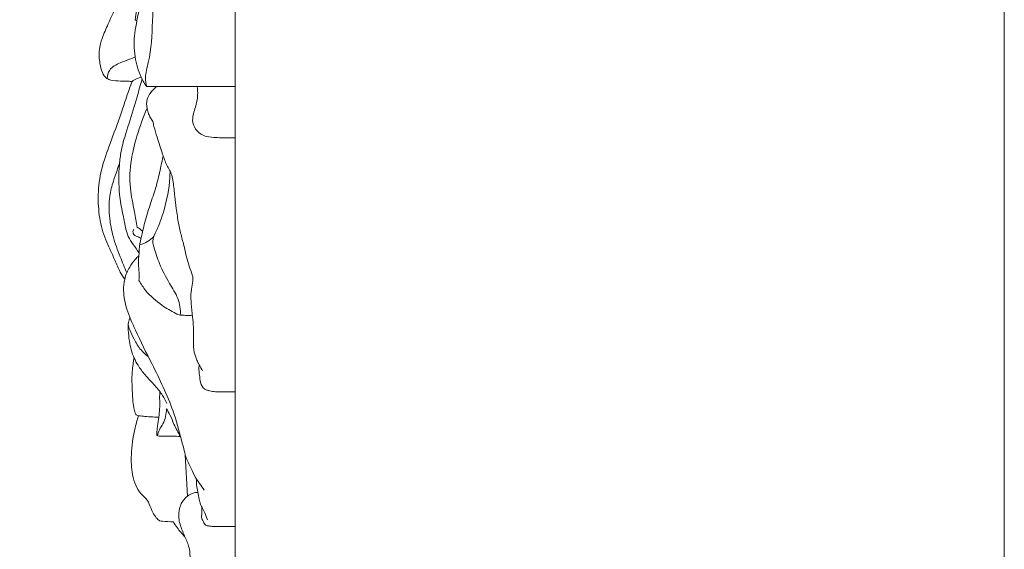
# Model space of a CAD drawing. Units: millimetres. Extents: x 0 to 1341, y 0 to 1157.
# Drawn here: x 1166 to 1341, y 761 to 855 of the extents above; entities that cross this region are included whole.
import ezdxf

# ---------------------------------------------------------------- set-up
doc = ezdxf.new("R2010")
doc.units = ezdxf.units.MM
doc.header["$MEASUREMENT"] = 0
doc.layers.get('0').update_dxf_attribs({"lineweight": 5})

msp = doc.modelspace()

# ---------------------------------------------------------------- linework, layer by layer
for p, q in [((1188.399, 843.281), (1204.133, 843.281)), ((1195.627, 770.507), (1195.238, 777.861))]:
    msp.add_line(p, q)
msp.add_lwpolyline([(0, 0), (1340.727, 0), (1340.727, 1157.066), (0, 1157.066), (0, 0)])
for points, degree, knots in [([(1200.996, 664.958), (1202.564, 664.958), (1204.133, 664.958), (1204.133, 820.739), (1204.133, 976.521), (1202.746, 976.521), (1201.358, 976.521), (1197.905, 976.235), (1194.451, 975.949)], 2, [0, 0, 0, 2.5194227, 2.5194227, 252.77207, 252.77207, 255.0011399, 255.0011399, 260.5666779, 260.5666779, 260.5666779]), ([(1188.399, 843.281), (1188.224, 843.527), (1187.873, 844.064), (1186.985, 845.745), (1186.156, 848.684), (1186.118, 852.153), (1186.983, 856.662), (1188.249, 862.412), (1190.508, 868.338), (1192.052, 872.29), (1192.835, 873.61), (1192.999, 873.875)], 3, [0, 0, 0, 0, 0.7273391, 1.5419461, 4.5750191, 7.971202, 9.7953288, 15.6291037, 22.1209657, 25.0635042, 25.8136944, 25.8136944, 25.8136944, 25.8136944]), ([(1188.399, 843.281), (1188.28, 843.787), (1188.055, 845.244), (1189.187, 849.05), (1189.482, 855.292), (1189.612, 862.76), (1190.574, 867.693), (1191.074, 869.779)], 3, [0, 0, 0, 0, 1.2514323, 3.4876527, 9.3916616, 16.280743, 21.447754, 21.447754, 21.447754, 21.447754]), ([(1184.789, 867.051), (1184.978, 866.709), (1185.346, 865.917), (1185.591, 864.486), (1185.925, 862.748), (1186.467, 860.743), (1186.787, 858.144), (1186.583, 856.239), (1186.334, 855.155)], 3, [0, 0, 0, 0, 0.9404594, 2.083129, 3.480053, 5.2086033, 7.0795621, 9.7594371, 9.7594371, 9.7594371, 9.7594371]), ([(1184.895, 864.606), (1184.783, 863.553), (1184.405, 861.365), (1183.234, 857.953), (1181.738, 854.821), (1180.519, 852.084), (1179.868, 849.704), (1179.988, 847.615), (1180.435, 845.872), (1181.116, 844.737), (1182.336, 844.266), (1183.642, 844.264), (1184.889, 844.253), (1185.576, 844.185), (1185.793, 844.159)], 3, [0, 0, 0, 0, 2.5496364, 5.327627, 8.6586358, 10.9091936, 12.5406093, 14.5547166, 15.8445234, 16.904216, 17.548556, 18.8926473, 20.0282341, 20.5545765, 20.5545765, 20.5545765, 20.5545765]), ([(1186.334, 855.155), (1186.386, 855.102), (1186.497, 855.031), (1186.624, 855.022), (1186.674, 855.026)], 3, [0, 0, 0, 0, 0.17874628, 0.29929069, 0.29929069, 0.29929069, 0.29929069]), ([(1181.358, 844.704), (1181.402, 845.216), (1181.748, 846.538), (1183.536, 847.486), (1185.142, 848.007), (1186.021, 848.404), (1186.355, 848.557)], 3, [0, 0, 0, 0, 1.2380293, 3.0668218, 4.4911588, 5.3766964, 5.3766964, 5.3766964, 5.3766964]), ([(1185.793, 844.159), (1186.076, 844.393), (1186.605, 844.717), (1187.193, 844.89), (1187.43, 844.936)], 3, [0, 0, 0, 0, 0.8843448, 1.4658815, 1.4658815, 1.4658815, 1.4658815]), ([(1184.509, 809.048), (1184.213, 809.461), (1183.517, 810.53), (1182.755, 812.387), (1181.936, 814.304), (1180.793, 816.709), (1179.91, 819.964), (1179.68, 824.185), (1180.241, 828.7), (1182.009, 833.404), (1183.617, 837.81), (1184.828, 841.507), (1185.505, 843.376), (1185.793, 844.159)], 3, [0, 0, 0, 0, 1.2228265, 3.0613368, 4.8195924, 6.2492713, 9.4698441, 12.8612463, 16.3842134, 20.339893, 24.9174219, 27.6966544, 29.7071192, 29.7071192, 29.7071192, 29.7071192]), ([(1187.585, 844.62), (1187.294, 843.569), (1186.545, 840.945), (1185.279, 836.679), (1183.921, 832.725), (1183.426, 828.448), (1183.39, 824.738), (1183.963, 821.434), (1184.435, 819.487), (1184.649, 818.09), (1185.057, 816.598), (1186.056, 815.207), (1186.688, 814.234), (1187.042, 813.741)], 3, [0, 0, 0, 0, 2.6266099, 6.5727085, 10.7343065, 12.6383895, 16.9230428, 19.6146681, 20.6962949, 21.7451946, 23.0262568, 24.3671793, 25.8303031, 25.8303031, 25.8303031, 25.8303031]), ([(1190.138, 843.281), (1189.703, 842.937), (1189.072, 842.235), (1188.341, 840.911), (1188.372, 839.585), (1188.699, 838.489), (1189.054, 837.721), (1189.328, 837.289), (1189.475, 837.085)], 3, [0, 0, 0, 0, 1.3355917, 2.245443, 3.5760542, 4.3773966, 5.0013036, 5.6068645, 5.6068645, 5.6068645, 5.6068645]), ([(1197.354, 843.281), (1197.434, 842.787), (1197.526, 841.544), (1197.169, 839.929), (1196.704, 838.493), (1196.448, 837.155), (1196.925, 835.761), (1197.928, 834.776), (1199.239, 834.297), (1200.564, 834.203), (1202.262, 834.18), (1203.395, 834.176), (1204.133, 834.186)], 3, [0, 0, 0, 0, 1.2064916, 2.9718414, 3.9347498, 4.8562141, 6.203141, 7.2789215, 8.1381181, 9.5087654, 10.455686, 12.2348656, 12.2348656, 12.2348656, 12.2348656]), ([(1186.719, 818.255), (1186.552, 819.177), (1186.167, 821.509), (1185.262, 825.472), (1185.482, 830.082), (1186.695, 834.806), (1187.764, 837.816), (1188.461, 839.42)], 3, [0, 0, 0, 0, 2.2583881, 5.6965721, 9.7549437, 13.2167376, 17.4291949, 17.4291949, 17.4291949, 17.4291949]), ([(1189.475, 837.085), (1189.544, 836.785), (1189.773, 835.834), (1190.352, 833.897), (1191.138, 831.619), (1191.752, 829.611), (1192.479, 828.457), (1192.914, 827.466), (1193.17, 825.882), (1193.371, 823.89), (1193.681, 821.429), (1193.97, 819.243), (1194.449, 817.073), (1195.114, 814.714), (1195.584, 812.32), (1196.264, 810.501), (1196.536, 809.65), (1196.64, 809.148), (1196.51, 808.402), (1196.444, 807.467), (1196.155, 806.148), (1196.357, 804.508), (1196.525, 802.547), (1196.774, 800.3), (1196.65, 798.197), (1196.766, 796.22), (1197.199, 794.834), (1197.778, 793.759), (1198.121, 793.117), (1198.326, 792.758)], 3, [0, 0, 0, 0, 0.7418106, 2.3556728, 4.8652645, 6.5652422, 7.3674562, 8.1432392, 9.1539578, 11.2095579, 12.9743362, 15.1265755, 16.5193135, 18.3215743, 21.0328985, 22.3766035, 22.9923992, 23.1865617, 23.6037407, 24.7859559, 25.4600442, 26.8335849, 28.7138358, 30.2243748, 32.2620588, 33.7815923, 34.9678962, 35.7229596, 36.7203845, 36.7203845, 36.7203845, 36.7203845]), ([(1191.336, 830.954), (1191.202, 830.35), (1190.829, 828.734), (1190.287, 826.064), (1189.24, 822.983), (1188.265, 820.003), (1187.646, 817.427), (1187.126, 815.239), (1187.023, 813.293), (1186.879, 811.587), (1187.106, 810.152), (1187.072, 809.327), (1187.029, 808.843)], 3, [0, 0, 0, 0, 1.4898002, 3.9953516, 6.5543405, 9.3198018, 11.5436759, 12.9392433, 14.7231728, 16.2331144, 17.038213, 18.2089349, 18.2089349, 18.2089349, 18.2089349]), ([(1184.865, 810.217), (1184.453, 811.154), (1183.597, 813.288), (1182.388, 816.442), (1181.707, 820.068), (1181.632, 823.415), (1182.395, 826.247), (1183.036, 828.154), (1183.424, 829.199), (1183.58, 829.601)], 3, [0, 0, 0, 0, 2.4670567, 5.542, 8.1101904, 11.3300294, 13.4945467, 15.1380892, 16.1788127, 16.1788127, 16.1788127, 16.1788127]), ([(1194.447, 802.67), (1194.425, 803.668), (1194.13, 805.741), (1192.226, 808.526), (1190.702, 811.558), (1189.876, 814.076), (1189.434, 815.653), (1189.654, 816.761), (1190.371, 818.174), (1191.867, 821.967), (1192.49, 825.524), (1192.549, 828.266)], 3, [0, 0, 0, 0, 2.4042057, 4.8808951, 8.0277668, 10.5471619, 11.3016984, 11.9037627, 13.2087257, 15.1122344, 21.7199727, 21.7199727, 21.7199727, 21.7199727]), ([(1187.376, 816.268), (1187.253, 816.368), (1186.981, 816.565), (1186.49, 816.671), (1186.022, 817.01), (1185.889, 817.571), (1186.057, 817.87), (1186.128, 817.958)], 3, [0, 0, 0, 0, 0.382683, 0.7905557, 1.1932226, 1.7200905, 1.9916379, 1.9916379, 1.9916379, 1.9916379]), ([(1187.676, 817.548), (1187.574, 817.654), (1187.321, 817.876), (1187.029, 818.178), (1186.779, 818.243), (1186.719, 818.255)], 3, [0, 0, 0, 0, 0.35434574, 0.82054819, 0.96768161, 0.96768161, 0.96768161, 0.96768161]), ([(1187.179, 815.188), (1187.661, 815.31), (1188.584, 815.681), (1189.352, 816.313), (1189.68, 816.665)], 3, [0, 0, 0, 0, 1.1980293, 2.3575281, 2.3575281, 2.3575281, 2.3575281]), ([(1187.005, 813.199), (1186.778, 813.001), (1186.159, 812.401), (1185.45, 811.384), (1184.813, 810.201), (1184.411, 808.803), (1184.168, 806.599), (1184.839, 803.489), (1186.734, 799.185), (1189.703, 793.265), (1192.895, 786.9), (1194.306, 781.515), (1195.016, 778.821), (1195.398, 777.109), (1196.274, 775.661), (1196.872, 773.939), (1197.862, 772.747), (1198.347, 771.985), (1198.608, 771.58)], 3, [0, 0, 0, 0, 0.7246375, 2.0705032, 2.9684409, 3.9492928, 5.5564446, 8.2597793, 11.4799332, 16.8809684, 24.2290367, 28.5457833, 30.2459855, 30.9531442, 32.7513221, 34.2768191, 35.293624, 36.4538466, 36.4538466, 36.4538466, 36.4538466]), ([(1187.029, 808.843), (1187.382, 808.2), (1188.493, 806.505), (1190.8, 804.541), (1192.933, 803.25), (1194.305, 802.63), (1195.151, 802.671), (1195.879, 802.575), (1196.363, 802.631), (1196.524, 802.654)], 3, [0, 0, 0, 0, 1.7666256, 4.8469175, 7.1766011, 7.8103745, 8.4058945, 9.1827084, 9.5736382, 9.5736382, 9.5736382, 9.5736382]), ([(1185.435, 802.218), (1185.308, 801.955), (1185.044, 801.238), (1185.136, 799.802), (1185.26, 798.172), (1185.637, 796.505), (1186.126, 795.061), (1186.943, 793.557), (1188.191, 791.889), (1189.833, 790.262), (1191.173, 788.584), (1191.745, 787.471), (1191.954, 786.988)], 3, [0, 0, 0, 0, 0.7024701, 1.8061135, 3.4108952, 4.6530954, 5.9101858, 7.0704966, 8.7614811, 10.9072264, 12.6373062, 13.905861, 13.905861, 13.905861, 13.905861]), ([(1185.101, 800.99), (1185.182, 800.669), (1185.45, 799.777), (1186.222, 798.269), (1187.188, 796.56), (1188.21, 795.651), (1188.681, 795.304)], 3, [0, 0, 0, 0, 0.7975305, 2.2350077, 4.0739009, 5.4825899, 5.4825899, 5.4825899, 5.4825899]), ([(1186.146, 795.123), (1186.1, 794.83), (1185.941, 793.706), (1185.741, 791.959), (1185.801, 789.779), (1185.924, 787.952), (1186.016, 786.384), (1186.279, 785.513), (1186.443, 785.03), (1186.701, 784.869), (1187.247, 784.781), (1188.192, 784.647), (1189.368, 784.6), (1190.195, 784.546), (1190.543, 784.526)], 3, [0, 0, 0, 0, 0.7133168, 2.7364259, 4.2253906, 5.9529634, 7.1656206, 7.969784, 8.1711107, 8.3512674, 8.6662522, 9.4974234, 10.653336, 11.4948348, 11.4948348, 11.4948348, 11.4948348]), ([(1197.73, 793.848), (1197.688, 793.558), (1197.623, 792.841), (1197.861, 791.694), (1197.879, 790.31), (1198.758, 789.404), (1199.737, 789.192), (1200.772, 789.016), (1202.301, 789.054), (1203.477, 789.033), (1204.133, 789.041)], 3, [0, 0, 0, 0, 0.7040534, 1.7171251, 2.8151277, 3.9516852, 4.3852859, 5.2189481, 6.4741711, 8.0554197, 8.0554197, 8.0554197, 8.0554197]), ([(1190.722, 789.118), (1190.711, 788.723), (1190.678, 787.68), (1190.76, 786.143), (1190.536, 784.498), (1190.385, 783.244), (1190.239, 782.332), (1190.188, 781.82), (1190.157, 781.498), (1190.262, 781.207), (1190.801, 781.178), (1192.111, 781.22), (1193.436, 781.161), (1194.412, 781.112)], 3, [0, 0, 0, 0, 0.9518607, 2.5154582, 3.6947736, 4.9413136, 5.5586788, 5.9208469, 6.1773159, 6.3457708, 6.5879687, 7.3246759, 9.6789044, 9.6789044, 9.6789044, 9.6789044]), ([(1190.32, 781.235), (1190.4, 781.599), (1190.621, 782.368), (1191.651, 783.748), (1191.886, 785.13), (1191.92, 786.044)], 3, [0, 0, 0, 0, 0.8980553, 1.89658, 4.1007636, 4.1007636, 4.1007636, 4.1007636]), ([(1191.92, 786.044), (1192.139, 785.686), (1192.647, 784.804), (1193.298, 783.074), (1193.993, 781.827), (1194.412, 781.112)], 3, [0, 0, 0, 0, 1.011272, 2.4458428, 4.4411591, 4.4411591, 4.4411591, 4.4411591]), ([(1186.961, 784.828), (1186.693, 784.021), (1186.063, 781.753), (1185.556, 778.226), (1185.716, 774.854), (1186.343, 772.474), (1187.275, 770.926), (1188.422, 770.065), (1188.981, 768.85), (1189.374, 767.726), (1190.032, 766.791), (1190.568, 766.079), (1191.691, 766.043), (1192.47, 765.946), (1193.101, 765.966)], 3, [0, 0, 0, 0, 2.0478421, 5.6643617, 8.5347492, 10.1172406, 11.5528767, 12.802022, 13.4725095, 14.7371727, 15.6342498, 16.2878569, 16.7031682, 18.2245179, 18.2245179, 18.2245179, 18.2245179]), ([(1197.266, 773.497), (1197.241, 773.156), (1197.231, 772.396), (1197.523, 771.234), (1197.713, 770.099), (1197.918, 769.166), (1198.29, 768.371), (1198.747, 767.471), (1199.052, 766.728), (1199.209, 766.319)], 3, [0, 0, 0, 0, 0.82323, 1.8133732, 2.8719882, 3.6022291, 4.1013189, 4.9791868, 6.0341691, 6.0341691, 6.0341691, 6.0341691]), ([(1197.513, 771.196), (1197.219, 771.188), (1196.536, 771.082), (1195.362, 770.424), (1194.258, 769.016), (1193.94, 766.862), (1194.465, 764.937), (1195.253, 763.143), (1196.124, 761.241), (1196.095, 758.131), (1195.752, 754.381), (1196.219, 750.947), (1196.096, 749.016), (1196.056, 748.503)], 3, [0, 0, 0, 0, 0.7098411, 1.6341141, 3.1837721, 4.8355615, 6.6807259, 7.9100019, 9.5756525, 11.6452321, 15.2625304, 18.678553, 19.9164803, 19.9164803, 19.9164803, 19.9164803]), ([(1198.222, 768.521), (1198.217, 768.27), (1198.201, 767.845), (1198.193, 767.253), (1198.101, 766.623), (1198.467, 766.017), (1198.761, 765.286), (1199.448, 765.233), (1200.196, 765.106), (1201.791, 765.158), (1203.156, 765.12), (1204.133, 765.132)], 3, [0, 0, 0, 0, 0.605755, 1.0207939, 1.4358328, 2.0873881, 2.7034254, 3.1267157, 3.6158852, 4.5706585, 6.9246545, 6.9246545, 6.9246545, 6.9246545]), ([(1193.101, 765.966), (1193.321, 765.612), (1193.955, 764.677), (1194.689, 763.815), (1195.185, 763.306)], 3, [0, 0, 0, 0, 1.0053119, 2.7170992, 2.7170992, 2.7170992, 2.7170992])]:
    msp.add_open_spline(points, degree=degree, knots=knots)

doc.saveas('drawing.dxf')
